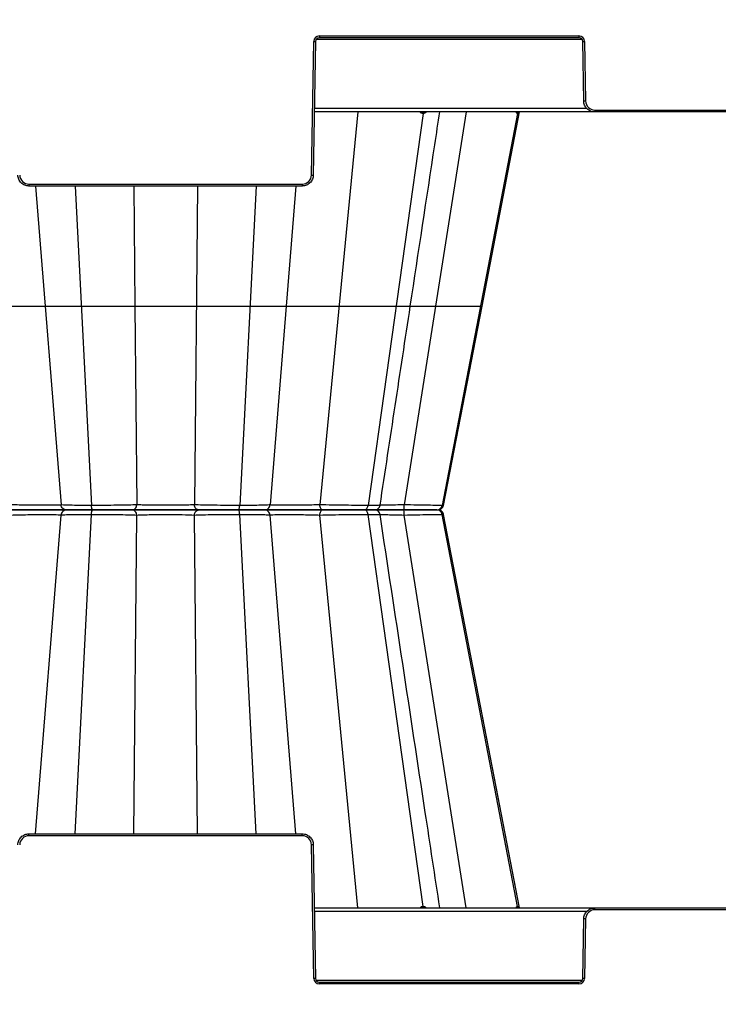
# Model space of a CAD drawing. Units: inches. Extents: x 7170 to 57908, y -7170 to 43748.
# Drawn here: x 33650 to 34021, y 270 to 793 of the extents above; entities that cross this region are included whole.
import ezdxf
from ezdxf import colors
from ezdxf.entities.mleader import LeaderData, LeaderLine
from ezdxf.math import Vec2, Vec3

# ---------------------------------------------------------------- set-up
doc = ezdxf.new("R2010")
doc.units = ezdxf.units.IN
doc.header["$LTSCALE"] = 0.25
doc.header["$MEASUREMENT"] = 0
doc.layers.add('300', color=7, linetype='Continuous')
doc.layers.add('Text', color=7, linetype='Continuous')
doc.layers.add('Dims', color=7, linetype='Continuous', lineweight=30)
doc.styles.add('Annotative', font='arial.ttf', dxfattribs={"height": 0.09375})
doc.styles.get("Standard").update_dxf_attribs({"font": 'arial.ttf'})
doc.dimstyles.new('FABS Annotative', dxfattribs={"dimscale": 128, "dimtxt": 0.09375, "dimasz": 0.09375, "dimexe": 0.09375, "dimexo": 0.09375, "dimgap": 0.09375, "dimtad": 0, "dimdec": 3, "dimzin": 3, "dimdsep": 46, "dimlunit": 5, "dimtxsty": 'Annotative', "dimcen": 0, "dimdle": 0.125, "dimclrd": 256, "dimclre": 256, "dimclrt": 256, "dimazin": 2, "dimtfac": 1, "dimtdec": 3, "dimtofl": 0, "dimtmove": 0, "dimatfit": 3, "dimfxl": 1, "dimfrac": 2, "dimtolj": 1, "dimtzin": 0, "dimlwd": -1, "dimlwe": -1, "dimarcsym": 2})

# ---------------------------------------------------------------- blocks, each defined once
blk = doc.blocks.new('*D197')
at = {"layer": 'Defpoints', "color": 0, "transparency": 16777216}
for p in [(7765.03, 6667.32), (56379.77, 6667.32), (56360.72, -7170.21)]:
    blk.add_point(p, dxfattribs=at)
at = {"layer": 'Dims', "transparency": 16777216}
for p, q in [((7766.53, 6667.32), (56381.27, 6667.32)), ((56379.77, 6665.82), (56379.77, -245.07)), ((56379.77, -7168.71), (56379.77, -257.81)), ((56362.22, -7170.21), (56381.27, -7170.21))]:
    blk.add_line(p, q, dxfattribs=at)
for points in [[(56379.52, 6665.82), (56380.02, 6665.82), (56379.77, 6667.32)], [(56379.52, -7168.71), (56380.02, -7168.71), (56379.77, -7170.21)]]:
    blk.add_solid(points, dxfattribs=at)
at = {"layer": 'Dims', "transparency": 16777216, "insert": (56379.77, -251.44), "char_height": 1.5, "attachment_point": 5, "rotation": 90, "style": 'Annotative'}
blk.add_mtext('\\A1;13837 1/2"', dxfattribs=at)

msp = doc.modelspace()

# ---------------------------------------------------------------- linework, layer by layer
at = {"layer": '300'}
for p, q in [((33805.1579, 710.1219), (33806.3976, 781.1427)), ((33807.3819, 781.1298), (33806.1423, 710.109)), ((33948.903, 782.0971), (33807.6951, 782.0971)), ((33809.3506, 784.0446), (33947.2474, 784.0446)), ((33809.3506, 784.0446), (33809.3506, 783.0644)), ((33947.2474, 783.0644), (33809.3506, 783.0644)), ((33947.2474, 784.0446), (33947.2474, 783.0644)), ((33949.7684, 749.4886), (33949.2161, 781.1298)), ((33950.2004, 781.1427), (33950.7527, 749.5015)), ((34278.6895, 743.6848), (33806.7283, 743.6848)), ((33806.7621, 745.6194), (33951.3695, 745.6194)), ((33829.8313, 743.6848), (33809.6346, 534.9174)), ((33864.4467, 742.8919), (33835.2113, 534.5947)), ((33887.3658, 743.6848), (33854.3559, 534.9174)), ((33864.129, 742.8919), (33864.0832, 742.8919)), ((33864.1747, 742.8919), (33864.129, 742.8919)), ((33864.2203, 742.8919), (33864.1747, 742.8919)), ((33864.2657, 742.8919), (33864.2203, 742.8919)), ((33864.3111, 742.8919), (33864.2657, 742.8919)), ((33864.3564, 742.8919), (33864.3111, 742.8919)), ((33864.4016, 742.8919), (33864.3564, 742.8919)), ((33864.4467, 742.8919), (33864.4016, 742.8919)), ((33864.4918, 742.8919), (33864.4467, 742.8919)), ((33864.5367, 742.8919), (33864.4918, 742.8919)), ((33864.5815, 742.8919), (33864.5367, 742.8919)), ((33864.6263, 742.8919), (33864.5815, 742.8919)), ((33864.6709, 742.8919), (33864.6263, 742.8919)), ((33864.7155, 742.8919), (33864.6709, 742.8919)), ((33864.7599, 742.8919), (33864.7155, 742.8919)), ((33864.8043, 742.8919), (33864.7599, 742.8919)), ((33914.5098, 742.8919), (33874.5735, 534.5947)), ((33895.7582, 640.5102), (33915.6777, 743.6848)), ((33895.7582, 640.5101), (33915.6777, 743.6848)), ((33895.7582, 640.5102), (33915.6777, 743.6848)), ((33914.3911, 742.8919), (33914.3736, 742.8919)), ((33914.4085, 742.8919), (33914.3911, 742.8919)), ((33914.4257, 742.8919), (33914.4085, 742.8919)), ((33914.4428, 742.8919), (33914.4257, 742.8919)), ((33914.4597, 742.8919), (33914.4428, 742.8919)), ((33914.4765, 742.8919), (33914.4597, 742.8919)), ((33914.4932, 742.8919), (33914.4765, 742.8919)), ((33914.5098, 742.8919), (33914.4932, 742.8919)), ((33914.5262, 742.8919), (33914.5098, 742.8919)), ((33914.5425, 742.8919), (33914.5262, 742.8919)), ((33914.5587, 742.8919), (33914.5425, 742.8919)), ((33914.5747, 742.8919), (33914.5587, 742.8919)), ((33914.5906, 742.8919), (33914.5747, 742.8919)), ((33914.6064, 742.8919), (33914.5906, 742.8919)), ((33914.6221, 742.8919), (33914.6064, 742.8919)), ((33914.6376, 742.8919), (33914.6221, 742.8919)), ((33955.6744, 744.665), (34129.7434, 744.665)), ((33955.6744, 744.665), (33955.6744, 743.6848)), ((33655.1077, 705.2853), (33800.2362, 705.2853)), ((33655.1077, 705.2853), (33655.1077, 704.3051)), ((33800.2362, 704.3051), (33655.1077, 704.3051)), ((33658.5582, 704.3051), (33672.1742, 534.9174)), ((33679.5913, 704.3051), (33688.3098, 534.5947)), ((33710.7927, 704.3051), (33711.3952, 640.5102)), ((33744.5513, 704.3051), (33742.9514, 534.9174)), ((33775.7527, 704.3051), (33767.0341, 534.5947)), ((33796.7858, 704.3051), (33783.1698, 534.9174)), ((33800.2362, 705.2853), (33800.2362, 704.3051)), ((33711.3952, 640.5102), (33712.3925, 534.9174)), ((33875.3096, 534.5947), (33895.7582, 640.5102)), ((33875.3096, 534.5947), (33895.7582, 640.5102)), ((33885.5335, 587.5524), (33895.7533, 640.487)), ((33894.8804, 640.5102), (33895.635, 640.5102)), ((33895.7131, 640.2789), (33895.7578, 640.5104)), ((33875.3091, 534.5944), (33885.5335, 587.5524)), ((33875.2069, 534.6145), (33874.5735, 534.5947)), ((33875.2056, 534.6145), (33875.2837, 534.617)), ((33658.5581, 360.1273), (33672.1742, 529.515)), ((33679.5912, 360.1273), (33688.3098, 529.8378)), ((33710.7927, 360.1273), (33712.3925, 529.515)), ((33744.5512, 360.1273), (33742.9514, 529.515)), ((33775.7527, 360.1273), (33767.0341, 529.8378)), ((33796.7858, 360.1273), (33783.1698, 529.515)), ((33807.4153, 532.2162), (33807.4157, 532.2162)), ((33829.8312, 320.7476), (33809.6346, 529.515)), ((33811.3603, 532.2162), (33811.4012, 532.2162)), ((33864.4467, 321.5405), (33835.2113, 529.8378)), ((33887.3658, 320.7476), (33854.3559, 529.515)), ((33914.5098, 321.5405), (33874.5735, 529.8378)), ((33874.5735, 529.8378), (33875.1605, 529.8193)), ((33875.1605, 529.8193), (33875.2063, 529.8179)), ((33875.2843, 529.8155), (33875.1613, 529.8193)), ((33903.2645, 385.0405), (33875.309, 529.8381)), ((33915.6692, 320.7918), (33875.3096, 529.8378)), ((33915.6772, 320.7476), (33903.2645, 385.0405)), ((33655.1077, 359.1471), (33655.1077, 360.1273)), ((33655.1077, 360.1273), (33800.2362, 360.1273)), ((33800.2362, 359.1471), (33655.1077, 359.1471)), ((33800.2362, 359.1471), (33800.2362, 360.1273)), ((33806.3976, 283.2898), (33805.1579, 354.3105)), ((33806.1422, 354.3234), (33807.3819, 283.3026)), ((33806.7283, 320.7476), (34184.5016, 320.7476)), ((33864.0831, 321.5405), (33864.1289, 321.5405)), ((33864.1289, 321.5405), (33864.1746, 321.5405)), ((33864.1746, 321.5405), (33864.2202, 321.5405)), ((33864.2202, 321.5405), (33864.2657, 321.5405)), ((33864.2657, 321.5405), (33864.3111, 321.5405)), ((33864.3111, 321.5405), (33864.3564, 321.5405)), ((33864.3564, 321.5405), (33864.4016, 321.5405)), ((33864.4016, 321.5405), (33864.4467, 321.5405)), ((33864.4467, 321.5405), (33864.4917, 321.5405)), ((33864.4917, 321.5405), (33864.5366, 321.5405)), ((33864.5366, 321.5405), (33864.5814, 321.5405)), ((33864.5814, 321.5405), (33864.6262, 321.5405)), ((33864.6262, 321.5405), (33864.6708, 321.5405)), ((33864.6708, 321.5405), (33864.7153, 321.5405)), ((33864.7153, 321.5405), (33864.7597, 321.5405)), ((33864.7597, 321.5405), (33864.804, 321.5405)), ((33914.3736, 321.5405), (33914.3911, 321.5405)), ((33914.3911, 321.5405), (33914.4084, 321.5405)), ((33914.4084, 321.5405), (33914.4256, 321.5405)), ((33914.4256, 321.5405), (33914.4427, 321.5405)), ((33914.4427, 321.5405), (33914.4597, 321.5405)), ((33914.4597, 321.5405), (33914.4765, 321.5405)), ((33914.4765, 321.5405), (33914.4932, 321.5405)), ((33914.4932, 321.5405), (33914.5098, 321.5405)), ((33914.5098, 321.5405), (33914.5262, 321.5405)), ((33914.5262, 321.5405), (33914.5425, 321.5405)), ((33914.5425, 321.5405), (33914.5586, 321.5405)), ((33914.5586, 321.5405), (33914.5747, 321.5405)), ((33914.5747, 321.5405), (33914.5906, 321.5405)), ((33914.5906, 321.5405), (33914.6063, 321.5405)), ((33914.6063, 321.5405), (33914.6219, 321.5405)), ((33914.6219, 321.5405), (33914.6374, 321.5405)), ((33955.6744, 319.7674), (33955.6744, 320.7476)), ((34129.7434, 319.7674), (33955.6744, 319.7674)), ((33951.3695, 318.813), (33806.7621, 318.813)), ((33949.2161, 283.3026), (33949.7684, 314.9438)), ((33950.7527, 314.9309), (33950.2004, 283.2898)), ((33807.695, 282.3353), (33948.903, 282.3353)), ((33809.3506, 280.3878), (33809.3506, 281.368)), ((33809.3506, 281.368), (33947.2474, 281.368)), ((33947.2474, 280.3878), (33809.3506, 280.3878)), ((33947.2474, 280.3878), (33947.2474, 281.368))]:
    msp.add_line(p, q, dxfattribs=at)
for centre, radius, start, end in [((33809.3506, 781.0911), 2.9535, 90, 179), ((33807.6282, 837.5431), 56.4139, 268.750065, 269.749892), ((33947.2474, 781.0911), 2.9535, 1, 90), ((33948.9698, 837.5431), 56.4139, 270.250108, 271.249935), ((33949.5221, 805.902), 56.4139, 270.250108, 271.249935), ((33955.6744, 749.5874), 4.9225, 181, 270), ((33864.8904, 742.8892), 0.8072, 99.713929, 179.803451), ((33865.2589, 742.8829), 0.8122, 99.165992, 179.36122), ((33865.6215, 742.8767), 0.8174, 98.649805, 178.931598), ((33915.3164, 742.728), 0.9569, 90.864335, 170.13434), ((33915.4552, 742.7247), 0.9601, 90.757363, 169.970673), ((33915.5855, 742.7217), 0.9631, 90.659282, 169.821542), ((33655.1077, 710.2078), 4.9225, 181, 270), ((33800.2362, 710.2078), 4.9225, 270, 359), ((33806.3885, 766.5224), 56.4139, 268.750065, 269.749892), ((33655.1077, 354.2246), 4.9225, 90, 179), ((33800.2362, 354.2246), 4.9225, 1, 90), ((33806.3885, 297.91), 56.4139, 90.250108, 91.249935), ((33864.8903, 321.5433), 0.8072, 180.202548, 260.293614), ((33865.2589, 321.5495), 0.8123, 180.639428, 260.835038), ((33865.6213, 321.5558), 0.8174, 181.074179, 261.35704), ((33915.3164, 321.7045), 0.9569, 189.867952, 269.137154), ((33915.4552, 321.7077), 0.9601, 190.029568, 269.242845), ((33915.5854, 321.7107), 0.9631, 190.180386, 269.341998), ((33955.6744, 314.845), 4.9225, 90, 179), ((33949.5221, 258.5304), 56.4139, 88.750065, 89.749892), ((33807.6282, 226.8893), 56.4139, 90.250108, 91.249935), ((33809.3506, 283.3413), 2.9535, 181, 270), ((33947.2474, 283.3413), 2.9535, 270, 359), ((33948.9698, 226.8893), 56.4139, 88.750065, 89.749892)]:
    msp.add_arc(centre, radius, start, end, dxfattribs=at)
for points, knots in [([(33809.3506, 783.0644), (33808.8409, 783.0644), (33808.3341, 782.8571), (33807.607, 782.1425), (33807.3908, 781.6394), (33807.3819, 781.1298)], [0, 0, 0, 0, 0.5, 0.5, 1, 1, 1, 1]), ([(33949.2161, 781.1298), (33949.2072, 781.6394), (33948.9911, 782.1425), (33948.2639, 782.8571), (33947.7572, 783.0644), (33947.2474, 783.0644)], [0, 0, 0, 0, 0.5, 0.5, 1, 1, 1, 1]), ([(33955.6744, 743.6848), (33954.9098, 743.6848), (33954.1455, 743.8351), (33952.7301, 744.4141), (33952.0796, 744.8426), (33950.9888, 745.9145), (33950.549, 746.5574), (33949.9454, 747.9625), (33949.7817, 748.7241), (33949.7684, 749.4886)], [0, 0, 0, 0, 0.25, 0.25, 0.5, 0.5, 0.75, 0.75, 1, 1, 1, 1]), ([(33857.6677, 640.5102), (33862.0075, 669.0831), (33867.2307, 703.4728), (33872.455, 737.8671), (33873.3386, 743.6848)], [0, 0, 0, 0, 0.83085523, 1, 1, 1, 1]), ([(33864.0832, 742.8919), (33863.9467, 742.9042), (33863.677, 742.9284), (33863.2022, 743.1458), (33862.9445, 743.4751), (33862.7804, 743.6848)], [0, 0, 0, 0, 0.27133434, 0.53604448, 1, 1, 1, 1]), ([(33866.1962, 743.6848), (33865.9994, 743.4746), (33865.6912, 743.1454), (33865.2006, 742.9282), (33864.9374, 742.9041), (33864.8043, 742.8919)], [0, 0, 0, 0, 0.46573811, 0.72979, 1, 1, 1, 1]), ([(33914.3736, 742.8919), (33914.3222, 742.9042), (33914.2206, 742.9284), (33914.0546, 743.1458), (33913.985, 743.4751), (33913.9407, 743.6848)], [0, 0, 0, 0, 0.27133437, 0.53604453, 1, 1, 1, 1]), ([(33915.1315, 743.557), (33915.0636, 743.3963), (33914.9459, 743.1177), (33914.7785, 742.9293), (33914.6849, 742.9045), (33914.6376, 742.8919)], [0, 0, 0, 0, 0.40232433, 0.69771764, 1, 1, 1, 1]), ([(33655.1077, 704.3051), (33654.3431, 704.3051), (33653.5788, 704.4554), (33652.1634, 705.0345), (33651.5129, 705.463), (33650.4221, 706.5349), (33649.9823, 707.1778), (33649.3786, 708.5829), (33649.215, 709.3445), (33649.2017, 710.109)], [0, 0, 0, 0, 0.25, 0.25, 0.5, 0.5, 0.75, 0.75, 1, 1, 1, 1]), ([(33806.1423, 710.109), (33806.1289, 709.3445), (33805.9653, 708.5829), (33805.3616, 707.1778), (33804.9218, 706.5349), (33803.8311, 705.463), (33803.1806, 705.0345), (33801.7652, 704.4554), (33801.0008, 704.3051), (33800.2362, 704.3051)], [0, 0, 0, 0, 0.25, 0.25, 0.5, 0.5, 0.75, 0.75, 1, 1, 1, 1]), ([(33635.494, 640.5102), (33636.7051, 640.5102), (33638.0687, 640.5102), (33641.0239, 640.5102), (33642.619, 640.5102), (33645.9062, 640.5102), (33647.6, 640.5102), (33650.9195, 640.5102), (33652.5427, 640.5102), (33655.5539, 640.5102), (33656.9391, 640.5102), (33659.3441, 640.5102), (33660.3662, 640.5102), (33661.9873, 640.5102), (33662.5924, 640.5102), (33663.4083, 640.5102), (33663.6228, 640.5102), (33663.6862, 640.5102)], [0, 0, 0, 0, 0.125, 0.125, 0.25, 0.25, 0.375, 0.375, 0.5, 0.5, 0.625, 0.625, 0.75, 0.75, 0.875, 0.875, 1, 1, 1, 1]), ([(33663.6862, 640.5105), (33663.8132, 640.5105), (33664.3732, 640.5105), (33666.3066, 640.5105), (33667.6761, 640.5105), (33671.0976, 640.5105), (33673.1439, 640.5105), (33677.7139, 640.5105), (33680.2347, 640.5105), (33682.8686, 640.5105)], [0, 0, 0, 0, 0.25, 0.25, 0.5, 0.5, 0.75, 0.75, 1, 1, 1, 1]), ([(33682.8686, 640.5102), (33685.5025, 640.5102), (33688.2479, 640.5102), (33693.6936, 640.5102), (33696.3927, 640.5102), (33701.4772, 640.5102), (33703.8641, 640.5102), (33708.0858, 640.5102), (33709.9235, 640.5102), (33711.3952, 640.5102)], [0, 0, 0, 0, 0.25, 0.25, 0.5, 0.5, 0.75, 0.75, 1, 1, 1, 1]), ([(33711.3952, 640.5102), (33712.1311, 640.5102), (33713.042, 640.5102), (33715.2193, 640.5102), (33716.49, 640.5102), (33719.324, 640.5102), (33720.8918, 640.5102), (33724.1964, 640.5102), (33725.9333, 640.5102), (33729.4106, 640.5102), (33731.1478, 640.5102), (33734.4529, 640.5102), (33736.0209, 640.5102), (33738.8544, 640.5102), (33740.1247, 640.5102), (33742.3018, 640.5102), (33743.2129, 640.5102), (33743.9487, 640.5102)], [0, 0, 0, 0, 0.125, 0.125, 0.25, 0.25, 0.375, 0.375, 0.5, 0.5, 0.625, 0.625, 0.75, 0.75, 0.875, 0.875, 1, 1, 1, 1]), ([(33743.9487, 640.5105), (33745.4205, 640.5105), (33747.2569, 640.5105), (33751.4808, 640.5105), (33753.8651, 640.5105), (33758.9513, 640.5105), (33761.6501, 640.5105), (33767.0954, 640.5105), (33769.8415, 640.5105), (33772.4753, 640.5105)], [0, 0, 0, 0, 0.25, 0.25, 0.5, 0.5, 0.75, 0.75, 1, 1, 1, 1]), ([(33772.4753, 640.5102), (33775.1092, 640.5102), (33777.6302, 640.5102), (33782.199, 640.5102), (33784.2476, 640.5102), (33787.6654, 640.5102), (33789.0389, 640.5102), (33790.9693, 640.5102), (33791.5308, 640.5102), (33791.6577, 640.5102)], [0, 0, 0, 0, 0.25, 0.25, 0.5, 0.5, 0.75, 0.75, 1, 1, 1, 1]), ([(33791.6577, 640.5102), (33791.7212, 640.5102), (33791.9354, 640.5102), (33792.7514, 640.5102), (33793.3572, 640.5102), (33794.9787, 640.5102), (33796.0004, 640.5102), (33798.4045, 640.5102), (33799.7897, 640.5102), (33802.8015, 640.5102), (33804.4251, 640.5102), (33807.7447, 640.5102), (33809.4384, 640.5102), (33812.7253, 640.5102), (33814.3202, 640.5102), (33817.2753, 640.5102), (33818.6388, 640.5102), (33819.8499, 640.5102)], [0, 0, 0, 0, 0.125, 0.125, 0.25, 0.25, 0.375, 0.375, 0.5, 0.5, 0.625, 0.625, 0.75, 0.75, 0.875, 0.875, 1, 1, 1, 1]), ([(33819.8499, 640.5105), (33822.2721, 640.5105), (33824.8928, 640.5105), (33830.2755, 640.5105), (33833.0356, 640.5105), (33838.4238, 640.5105), (33841.052, 640.5105), (33845.9135, 640.5105), (33848.149, 640.5105), (33850.0771, 640.5105)], [0, 0, 0, 0, 0.25, 0.25, 0.5, 0.5, 0.75, 0.75, 1, 1, 1, 1]), ([(33841.5972, 534.6899), (33844.2733, 552.3106), (33849.6277, 587.5673), (33854.9828, 622.8256), (33857.6615, 640.4624)], [0, 0, 0, 0, 0.49978291, 1, 1, 1, 1]), ([(33850.077, 640.5102), (33851.8015, 640.5102), (33855.2504, 640.5102), (33857.5954, 640.5102), (33857.4078, 640.5102), (33857.3465, 640.5102)], [0, 0, 0, 0, 0.40238056, 0.80474441, 1, 1, 1, 1]), ([(33857.6677, 640.5102), (33857.892, 640.5102), (33859.1164, 640.5102), (33862.2451, 640.5102), (33866.5734, 640.5102), (33869.6057, 640.5102), (33871.0521, 640.5102)], [0, 0, 0, 0, 0.07401455, 0.40401416, 0.71572139, 1, 1, 1, 1]), ([(33871.0521, 640.5105), (33873.7756, 640.5105), (33876.4785, 640.5105), (33881.5776, 640.5105), (33883.974, 640.5105), (33888.2204, 640.5105), (33890.0737, 640.5105), (33893.0488, 640.5105), (33894.1747, 640.5105), (33894.8805, 640.5105)], [0, 0, 0, 0, 0.25, 0.25, 0.5, 0.5, 0.75, 0.75, 1, 1, 1, 1]), ([(33672.1742, 534.9174), (33672.1255, 534.8786), (33671.883, 534.8431), (33671.0298, 534.7808), (33670.4182, 534.754), (33668.0808, 534.6889), (33665.8351, 534.6665), (33661.8839, 534.6663), (33660.469, 534.6718), (33657.5311, 534.6941), (33656.0101, 534.7107), (33652.9655, 534.754), (33651.4414, 534.7807), (33648.484, 534.843), (33647.0507, 534.8786), (33645.7094, 534.9174)], [0, 0, 0, 0, 0.125, 0.125, 0.25, 0.25, 0.5, 0.5, 0.625, 0.625, 0.75, 0.75, 0.875, 0.875, 1, 1, 1, 1]), ([(33688.3098, 534.5947), (33686.0828, 534.5947), (33683.9516, 534.6022), (33680.0895, 534.6317), (33678.3608, 534.6538), (33675.476, 534.7107), (33674.3247, 534.7456), (33672.7136, 534.8252), (33672.2573, 534.87), (33672.1742, 534.9174)], [0, 0, 0, 0, 0.25, 0.25, 0.5, 0.5, 0.75, 0.75, 1, 1, 1, 1]), ([(33675.1151, 532.2162), (33674.3844, 532.2162), (33673.6591, 532.5042), (33672.5798, 533.4848), (33672.2366, 534.1889), (33672.1742, 534.9174)], [0, 0, 0, 0, 0.5, 0.5, 1, 1, 1, 1]), ([(33712.3925, 534.9174), (33711.1652, 534.87), (33709.621, 534.8253), (33706.0627, 534.7456), (33704.0461, 534.7108), (33699.7474, 534.6538), (33697.4645, 534.6317), (33692.859, 534.6022), (33690.5368, 534.5947), (33688.3098, 534.5947)], [0, 0, 0, 0, 0.25, 0.25, 0.5, 0.5, 0.75, 0.75, 1, 1, 1, 1]), ([(33689.0596, 532.2162), (33688.8845, 532.2162), (33688.7102, 532.461), (33688.439, 533.3139), (33688.3439, 533.9308), (33688.3098, 534.5947)], [0, 0, 0, 0, 0.5, 0.5, 1, 1, 1, 1]), ([(33709.8958, 532.2162), (33710.5161, 532.2162), (33711.1319, 532.5042), (33712.0481, 533.4848), (33712.3395, 534.1889), (33712.3925, 534.9174)], [0, 0, 0, 0, 0.5, 0.5, 1, 1, 1, 1]), ([(33742.9514, 534.9174), (33742.1489, 534.8786), (33741.1821, 534.8431), (33738.9821, 534.7808), (33737.7481, 534.754), (33733.7613, 534.6889), (33730.717, 534.6665), (33726.1492, 534.6663), (33724.6267, 534.6718), (33721.6791, 534.6941), (33720.2543, 534.7107), (33717.5963, 534.754), (33716.362, 534.7807), (33714.1618, 534.843), (33713.195, 534.8786), (33712.3925, 534.9174)], [0, 0, 0, 0, 0.125, 0.125, 0.25, 0.25, 0.5, 0.5, 0.625, 0.625, 0.75, 0.75, 0.875, 0.875, 1, 1, 1, 1]), ([(33767.0341, 534.5947), (33764.8071, 534.5947), (33762.4847, 534.6022), (33757.8797, 534.6317), (33755.5975, 534.6538), (33751.2976, 534.7107), (33749.2816, 534.7456), (33745.7234, 534.8253), (33744.1787, 534.87), (33742.9514, 534.9174)], [0, 0, 0, 0, 0.25, 0.25, 0.5, 0.5, 0.75, 0.75, 1, 1, 1, 1]), ([(33745.4481, 532.2162), (33744.8278, 532.2162), (33744.212, 532.5042), (33743.2958, 533.4848), (33743.0044, 534.1889), (33742.9514, 534.9174)], [0, 0, 0, 0, 0.5, 0.5, 1, 1, 1, 1]), ([(33766.2843, 532.2162), (33766.4595, 532.2162), (33766.6337, 532.461), (33766.9049, 533.3139), (33767, 533.9308), (33767.0341, 534.5947)], [0, 0, 0, 0, 0.5, 0.5, 1, 1, 1, 1]), ([(33783.1698, 534.9174), (33783.0867, 534.87), (33782.6292, 534.8253), (33781.0208, 534.7456), (33779.8656, 534.7108), (33776.9839, 534.6538), (33775.2544, 534.6317), (33771.3917, 534.6022), (33769.2611, 534.5947), (33767.0341, 534.5947)], [0, 0, 0, 0, 0.25, 0.25, 0.5, 0.5, 0.75, 0.75, 1, 1, 1, 1]), ([(33780.2288, 532.2162), (33780.9595, 532.2162), (33781.6849, 532.5042), (33782.7641, 533.4848), (33783.1073, 534.1889), (33783.1698, 534.9174)], [0, 0, 0, 0, 0.5, 0.5, 1, 1, 1, 1]), ([(33809.6346, 534.9174), (33806.952, 534.8398), (33803.8975, 534.7759), (33797.8117, 534.6889), (33794.7812, 534.6664), (33790.8202, 534.6663), (33789.5995, 534.6719), (33787.436, 534.6942), (33786.4905, 534.7108), (33784.9279, 534.7541), (33784.3113, 534.7807), (33783.4595, 534.843), (33783.2184, 534.8786), (33783.1698, 534.9174)], [0, 0, 0, 0, 0.25, 0.25, 0.5, 0.5, 0.625, 0.625, 0.75, 0.75, 0.875, 0.875, 1, 1, 1, 1]), ([(33835.2113, 534.5947), (33833.5811, 534.5947), (33831.69, 534.6022), (33827.5758, 534.6317), (33825.3507, 534.6538), (33820.7877, 534.7107), (33818.4493, 534.7456), (33813.8941, 534.8253), (33811.6772, 534.87), (33809.6346, 534.9174)], [0, 0, 0, 0, 0.25, 0.25, 0.5, 0.5, 0.75, 0.75, 1, 1, 1, 1]), ([(33811.018, 532.2162), (33810.6743, 532.2162), (33810.333, 532.5042), (33809.8254, 533.4848), (33809.6639, 534.1889), (33809.6346, 534.9174)], [0, 0, 0, 0, 0.5, 0.5, 1, 1, 1, 1]), ([(33833.1629, 532.2162), (33833.6414, 532.2162), (33834.1174, 532.461), (33834.8584, 533.3139), (33835.1182, 533.9308), (33835.2113, 534.5947)], [0, 0, 0, 0, 0.5, 0.5, 1, 1, 1, 1]), ([(33841.3276, 534.7305), (33841.3817, 534.7137), (33841.5516, 534.661), (33839.5826, 534.6088), (33836.6682, 534.5994), (33835.2113, 534.5947)], [0, 0, 0, 0, 0.18972853, 0.59496927, 1, 1, 1, 1]), ([(33838.6814, 532.2162), (33839.0306, 532.2541), (33839.7289, 532.3299), (33840.643, 532.8867), (33841.3357, 533.7049), (33841.5127, 534.3854), (33841.6013, 534.726)], [0, 0, 0, 0, 0.24995171, 0.49987093, 0.74964735, 1, 1, 1, 1]), ([(33854.3559, 534.9174), (33852.835, 534.8803), (33849.792, 534.8062), (33845.6317, 534.7293), (33842.8222, 534.6866), (33841.7537, 534.6808), (33841.5855, 534.6799)], [0, 0, 0, 0, 0.31369054, 0.62762522, 0.94141048, 1, 1, 1, 1]), ([(33854.2553, 532.2162), (33854.2803, 532.2162), (33854.3051, 532.5041), (33854.342, 533.4847), (33854.3538, 534.1889), (33854.3559, 534.9174)], [0, 0, 0, 0, 0.5, 0.5, 1, 1, 1, 1]), ([(33874.5735, 534.5947), (33873.9768, 534.5947), (33873.0239, 534.6022), (33870.5028, 534.6317), (33868.9309, 534.6538), (33865.3275, 534.7107), (33863.2933, 534.7456), (33858.9617, 534.8253), (33856.6665, 534.87), (33854.3559, 534.9174)], [0, 0, 0, 0, 0.25, 0.25, 0.5, 0.5, 0.75, 0.75, 1, 1, 1, 1]), ([(33871.7752, 532.2162), (33872.4289, 532.2162), (33873.0792, 532.461), (33874.0914, 533.3138), (33874.4462, 533.9308), (33874.5735, 534.5947)], [0, 0, 0, 0, 0.5, 0.5, 1, 1, 1, 1]), ([(33872.4176, 532.2162), (33872.7571, 532.2519), (33873.4359, 532.3232), (33874.3313, 532.8506), (33875.0231, 533.6279), (33875.2193, 534.2822), (33875.3175, 534.6098)], [0, 0, 0, 0, 0.249969044, 0.499904454, 0.749699188, 1, 1, 1, 1]), ([(33675.1151, 532.2162), (33675.0546, 532.2162), (33674.7684, 532.2162), (33673.7685, 532.2162), (33673.0533, 532.2162), (33671.2322, 532.2162), (33670.1293, 532.2162), (33667.6096, 532.2162), (33666.1908, 532.2162), (33663.1254, 532.2162), (33661.4801, 532.2162), (33658.0698, 532.2162), (33656.3051, 532.2162), (33652.7671, 532.2162), (33650.9942, 532.2162), (33647.5546, 532.2162), (33645.8874, 532.2162), (33644.326, 532.2162)], [0, 0, 0, 0, 0.125, 0.125, 0.25, 0.25, 0.375, 0.375, 0.5, 0.5, 0.625, 0.625, 0.75, 0.75, 0.875, 0.875, 1, 1, 1, 1]), ([(33644.326, 532.2162), (33645.8874, 532.2162), (33647.5553, 532.2162), (33650.9948, 532.2162), (33652.7666, 532.2162), (33656.3043, 532.2162), (33658.0709, 532.2162), (33661.4828, 532.2162), (33663.1259, 532.2162), (33667.7162, 532.2162), (33670.3273, 532.2162), (33673.0533, 532.2162), (33673.7681, 532.2162), (33674.7683, 532.2162), (33675.0547, 532.2162), (33675.1151, 532.2162)], [0, 0, 0, 0, 0.125, 0.125, 0.25, 0.25, 0.375, 0.375, 0.5, 0.5, 0.75, 0.75, 0.875, 0.875, 1, 1, 1, 1]), ([(33645.7093, 529.515), (33647.0506, 529.5538), (33648.4834, 529.5893), (33651.4408, 529.6516), (33652.966, 529.6784), (33656.0108, 529.7217), (33657.5301, 529.7383), (33660.4666, 529.7605), (33661.8834, 529.7661), (33664.5223, 529.7661), (33665.7432, 529.7605), (33667.9093, 529.7383), (33668.8565, 529.7217), (33671.1991, 529.6568), (33672.0768, 529.5926), (33672.1742, 529.515)], [0, 0, 0, 0, 0.125, 0.125, 0.25, 0.25, 0.375, 0.375, 0.5, 0.5, 0.625, 0.625, 0.75, 0.75, 1, 1, 1, 1]), ([(33675.1151, 532.2162), (33674.3844, 532.2162), (33673.6541, 531.9341), (33672.5854, 530.9419), (33672.2366, 530.2435), (33672.1742, 529.515)], [0, 0, 0, 0, 0.5, 0.5, 1, 1, 1, 1]), ([(33672.1742, 529.515), (33672.2572, 529.5624), (33672.7148, 529.6071), (33674.3233, 529.6868), (33675.4784, 529.7216), (33678.3601, 529.7786), (33680.0896, 529.8007), (33683.9523, 529.8302), (33686.0828, 529.8378), (33688.3098, 529.8378)], [0, 0, 0, 0, 0.25, 0.25, 0.5, 0.5, 0.75, 0.75, 1, 1, 1, 1]), ([(33689.0596, 532.2162), (33687.1292, 532.2162), (33685.2829, 532.2162), (33681.9381, 532.2162), (33680.4422, 532.2162), (33677.9533, 532.2162), (33676.9577, 532.2162), (33675.5745, 532.2162), (33675.1834, 532.2162), (33675.1151, 532.2162)], [0, 0, 0, 0, 0.25, 0.25, 0.5, 0.5, 0.75, 0.75, 1, 1, 1, 1]), ([(33675.1151, 532.2162), (33675.1834, 532.2162), (33675.5736, 532.2162), (33676.9589, 532.2162), (33677.9512, 532.2162), (33680.4428, 532.2162), (33681.938, 532.2162), (33685.2822, 532.2162), (33687.1292, 532.2162), (33689.0596, 532.2162)], [0, 0, 0, 0, 0.25, 0.25, 0.5, 0.5, 0.75, 0.75, 1, 1, 1, 1]), ([(33688.3098, 529.8378), (33688.3439, 530.5016), (33688.44, 531.1141), (33688.7093, 531.9759), (33688.8844, 532.2162), (33689.0596, 532.2162)], [0, 0, 0, 0, 0.5, 0.5, 1, 1, 1, 1]), ([(33688.3098, 529.8378), (33690.5368, 529.8378), (33692.8588, 529.8302), (33697.4645, 529.8007), (33699.7474, 529.7786), (33704.046, 529.7217), (33706.0627, 529.6868), (33709.621, 529.6071), (33711.1652, 529.5624), (33712.3925, 529.515)], [0, 0, 0, 0, 0.25, 0.25, 0.5, 0.5, 0.75, 0.75, 1, 1, 1, 1]), ([(33709.8958, 532.2162), (33708.838, 532.2162), (33707.5062, 532.2162), (33704.4336, 532.2162), (33702.6905, 532.2162), (33698.9712, 532.2162), (33696.994, 532.2162), (33693.0031, 532.2162), (33690.99, 532.2162), (33689.0596, 532.2162)], [0, 0, 0, 0, 0.25, 0.25, 0.5, 0.5, 0.75, 0.75, 1, 1, 1, 1]), ([(33689.0596, 532.2162), (33690.99, 532.2162), (33693.0032, 532.2162), (33696.994, 532.2162), (33698.9712, 532.2162), (33702.6905, 532.2162), (33704.4336, 532.2162), (33707.5062, 532.2162), (33708.838, 532.2162), (33709.8958, 532.2162)], [0, 0, 0, 0, 0.25, 0.25, 0.5, 0.5, 0.75, 0.75, 1, 1, 1, 1]), ([(33712.3925, 529.515), (33712.3395, 530.2435), (33712.0433, 530.9419), (33711.1361, 531.9341), (33710.5161, 532.2162), (33709.8958, 532.2162)], [0, 0, 0, 0, 0.5, 0.5, 1, 1, 1, 1]), ([(33745.4481, 532.2162), (33744.5116, 532.2162), (33743.3839, 532.2162), (33740.8209, 532.2162), (33739.3845, 532.2162), (33736.2906, 532.2162), (33734.6347, 532.2162), (33731.2108, 532.2162), (33729.442, 532.2162), (33725.903, 532.2162), (33724.1337, 532.2162), (33720.7086, 532.2162), (33719.0527, 532.2162), (33715.9603, 532.2162), (33714.5229, 532.2162), (33711.9595, 532.2162), (33710.8323, 532.2162), (33709.8958, 532.2162)], [0, 0, 0, 0, 0.125, 0.125, 0.25, 0.25, 0.375, 0.375, 0.5, 0.5, 0.625, 0.625, 0.75, 0.75, 0.875, 0.875, 1, 1, 1, 1]), ([(33709.8958, 532.2162), (33710.8323, 532.2162), (33711.9597, 532.2162), (33714.5231, 532.2162), (33715.9602, 532.2162), (33719.0525, 532.2162), (33720.7089, 532.2162), (33724.1343, 532.2162), (33725.903, 532.2162), (33731.2094, 532.2162), (33734.746, 532.2162), (33739.3842, 532.2162), (33740.821, 532.2162), (33743.3842, 532.2162), (33744.5117, 532.2162), (33745.4481, 532.2162)], [0, 0, 0, 0, 0.125, 0.125, 0.25, 0.25, 0.375, 0.375, 0.5, 0.5, 0.75, 0.75, 0.875, 0.875, 1, 1, 1, 1]), ([(33712.3925, 529.515), (33713.195, 529.5538), (33714.1616, 529.5893), (33716.3618, 529.6516), (33717.5964, 529.6784), (33720.2545, 529.7217), (33721.6788, 529.7383), (33724.6261, 529.7605), (33726.1492, 529.7661), (33729.1957, 529.7661), (33730.7183, 529.7605), (33733.6645, 529.7383), (33735.0888, 529.7217), (33739.0781, 529.6568), (33741.3464, 529.5926), (33742.9514, 529.515)], [0, 0, 0, 0, 0.125, 0.125, 0.25, 0.25, 0.375, 0.375, 0.5, 0.5, 0.625, 0.625, 0.75, 0.75, 1, 1, 1, 1]), ([(33742.9514, 529.515), (33743.0044, 530.2435), (33743.3006, 530.9419), (33744.2078, 531.9341), (33744.8278, 532.2162), (33745.4481, 532.2162)], [0, 0, 0, 0, 0.5, 0.5, 1, 1, 1, 1]), ([(33742.9514, 529.515), (33744.1787, 529.5624), (33745.723, 529.6071), (33749.2816, 529.6868), (33751.2983, 529.7216), (33755.5969, 529.7786), (33757.8799, 529.8007), (33762.4852, 529.8302), (33764.8071, 529.8378), (33767.0341, 529.8378)], [0, 0, 0, 0, 0.25, 0.25, 0.5, 0.5, 0.75, 0.75, 1, 1, 1, 1]), ([(33766.2843, 532.2162), (33764.3539, 532.2162), (33762.3409, 532.2162), (33758.3503, 532.2162), (33756.3731, 532.2162), (33752.6538, 532.2162), (33750.9106, 532.2162), (33747.8378, 532.2162), (33746.5059, 532.2162), (33745.4481, 532.2162)], [0, 0, 0, 0, 0.25, 0.25, 0.5, 0.5, 0.75, 0.75, 1, 1, 1, 1]), ([(33745.4481, 532.2162), (33746.5059, 532.2162), (33747.8382, 532.2162), (33750.9107, 532.2162), (33752.6532, 532.2162), (33756.3737, 532.2162), (33758.3501, 532.2162), (33762.3404, 532.2162), (33764.3539, 532.2162), (33766.2843, 532.2162)], [0, 0, 0, 0, 0.25, 0.25, 0.5, 0.5, 0.75, 0.75, 1, 1, 1, 1]), ([(33767.0341, 529.8378), (33767, 530.5016), (33766.9039, 531.1141), (33766.6346, 531.9759), (33766.4595, 532.2162), (33766.2843, 532.2162)], [0, 0, 0, 0, 0.5, 0.5, 1, 1, 1, 1]), ([(33780.2288, 532.2162), (33780.1605, 532.2162), (33779.7694, 532.2162), (33778.3862, 532.2162), (33777.3906, 532.2162), (33774.9017, 532.2162), (33773.4058, 532.2162), (33770.0611, 532.2162), (33768.2147, 532.2162), (33766.2843, 532.2162)], [0, 0, 0, 0, 0.25, 0.25, 0.5, 0.5, 0.75, 0.75, 1, 1, 1, 1]), ([(33766.2843, 532.2162), (33768.2147, 532.2162), (33770.0611, 532.2162), (33773.4059, 532.2162), (33774.9019, 532.2162), (33777.3907, 532.2162), (33778.3864, 532.2162), (33779.7694, 532.2162), (33780.1605, 532.2162), (33780.2288, 532.2162)], [0, 0, 0, 0, 0.25, 0.25, 0.5, 0.5, 0.75, 0.75, 1, 1, 1, 1]), ([(33767.0341, 529.8378), (33769.2611, 529.8378), (33771.3916, 529.8302), (33775.2543, 529.8007), (33776.9838, 529.7786), (33779.8655, 529.7216), (33781.0206, 529.6868), (33782.6291, 529.6071), (33783.0867, 529.5624), (33783.1698, 529.515)], [0, 0, 0, 0, 0.25, 0.25, 0.5, 0.5, 0.75, 0.75, 1, 1, 1, 1]), ([(33783.1698, 529.515), (33783.1073, 530.2435), (33782.7585, 530.9419), (33781.6898, 531.9341), (33780.9595, 532.2162), (33780.2288, 532.2162)], [0, 0, 0, 0, 0.5, 0.5, 1, 1, 1, 1]), ([(33811.0179, 532.2162), (33809.4565, 532.2162), (33807.7894, 532.2162), (33804.35, 532.2162), (33802.5774, 532.2162), (33799.0397, 532.2162), (33797.2745, 532.2162), (33793.8637, 532.2162), (33792.2189, 532.2162), (33789.1546, 532.2162), (33787.7353, 532.2162), (33785.2133, 532.2162), (33784.1099, 532.2162), (33782.2917, 532.2162), (33781.5749, 532.2162), (33780.5745, 532.2162), (33780.2893, 532.2162), (33780.2288, 532.2162)], [0, 0, 0, 0, 0.125, 0.125, 0.25, 0.25, 0.375, 0.375, 0.5, 0.5, 0.625, 0.625, 0.75, 0.75, 0.875, 0.875, 1, 1, 1, 1]), ([(33780.2288, 532.2162), (33780.2893, 532.2162), (33780.5739, 532.2162), (33781.5727, 532.2162), (33782.2931, 532.2162), (33784.1152, 532.2162), (33785.2161, 532.2162), (33787.7328, 532.2162), (33789.1517, 532.2162), (33793.7528, 532.2162), (33797.2709, 532.2162), (33804.3427, 532.2162), (33807.895, 532.2162), (33811.018, 532.2162)], [0, 0, 0, 0, 0.125, 0.125, 0.25, 0.25, 0.375, 0.375, 0.5, 0.5, 0.75, 0.75, 1, 1, 1, 1]), ([(33783.1698, 529.515), (33783.2184, 529.5538), (33783.46, 529.5893), (33784.3133, 529.6516), (33784.9266, 529.6784), (33786.4858, 529.7217), (33787.4333, 529.7383), (33789.6017, 529.7605), (33790.8229, 529.7661), (33793.4608, 529.7661), (33794.8772, 529.7605), (33797.814, 529.7383), (33799.3338, 529.7217), (33803.9008, 529.6568), (33806.952, 529.5926), (33809.6346, 529.515)], [0, 0, 0, 0, 0.125, 0.125, 0.25, 0.25, 0.375, 0.375, 0.5, 0.5, 0.625, 0.625, 0.75, 0.75, 1, 1, 1, 1]), ([(33809.6346, 529.515), (33809.6639, 530.2435), (33809.828, 530.9419), (33810.3307, 531.9341), (33810.6742, 532.2162), (33811.0179, 532.2162)], [0, 0, 0, 0, 0.5, 0.5, 1, 1, 1, 1]), ([(33809.6346, 529.515), (33811.6771, 529.5624), (33813.8941, 529.6071), (33818.4493, 529.6868), (33820.7877, 529.7217), (33825.3506, 529.7786), (33827.5757, 529.8007), (33831.69, 529.8302), (33833.581, 529.8378), (33835.2113, 529.8378)], [0, 0, 0, 0, 0.25, 0.25, 0.5, 0.5, 0.75, 0.75, 1, 1, 1, 1]), ([(33833.1629, 532.2162), (33831.7497, 532.2162), (33830.1095, 532.2162), (33826.542, 532.2162), (33824.6131, 532.2162), (33820.6605, 532.2162), (33818.6366, 532.2162), (33814.6974, 532.2162), (33812.7818, 532.2162), (33811.0179, 532.2162)], [0, 0, 0, 0, 0.25, 0.25, 0.5, 0.5, 0.75, 0.75, 1, 1, 1, 1]), ([(33811.018, 532.2162), (33812.7819, 532.2162), (33814.6974, 532.2162), (33818.6366, 532.2162), (33820.6606, 532.2162), (33824.6131, 532.2162), (33826.542, 532.2162), (33830.1095, 532.2162), (33831.7497, 532.2162), (33833.1629, 532.2162)], [0, 0, 0, 0, 0.25, 0.25, 0.5, 0.5, 0.75, 0.75, 1, 1, 1, 1]), ([(33835.2113, 529.8378), (33835.1182, 530.5016), (33834.8556, 531.1141), (33834.1198, 531.9759), (33833.6414, 532.2162), (33833.1629, 532.2162)], [0, 0, 0, 0, 0.5, 0.5, 1, 1, 1, 1]), ([(33838.4055, 532.2162), (33838.4238, 532.2162), (33838.4647, 532.2162), (33836.5485, 532.2162), (33834.2914, 532.2162), (33833.1629, 532.2162)], [0, 0, 0, 0, 0.287676, 0.64383819, 1, 1, 1, 1]), ([(33833.1629, 532.2162), (33834.5517, 532.2162), (33837.3294, 532.2162), (33838.8194, 532.2162), (33838.5822, 532.2162), (33838.5434, 532.2162)], [0, 0, 0, 0, 0.455470822, 0.910927492, 1, 1, 1, 1]), ([(33835.2113, 529.8378), (33836.6681, 529.8331), (33839.5824, 529.8236), (33841.5514, 529.7714), (33841.3816, 529.7187), (33841.3274, 529.7019)], [0, 0, 0, 0, 0.40502141, 0.81025453, 1, 1, 1, 1]), ([(33854.2553, 532.2162), (33852.4889, 532.2162), (33848.9561, 532.2162), (33844.0996, 532.2162), (33840.4137, 532.2162), (33838.8507, 532.2162), (33838.3057, 532.2162)], [0, 0, 0, 0, 0.2828465, 0.5656953, 0.84853866, 1, 1, 1, 1]), ([(33841.6011, 529.7064), (33841.5113, 530.0459), (33841.3317, 530.725), (33840.6435, 531.5449), (33839.7306, 532.1067), (33839.0313, 532.1797), (33838.6813, 532.2162)], [0, 0, 0, 0, 0.24990604, 0.49986884, 0.74967794, 1, 1, 1, 1]), ([(33838.7486, 532.2162), (33839.1577, 532.2162), (33840.5939, 532.2162), (33844.105, 532.2162), (33848.9554, 532.2162), (33852.489, 532.2162), (33854.2553, 532.2162)], [0, 0, 0, 0, 0.1171533, 0.41137011, 0.70576823, 1, 1, 1, 1]), ([(33841.5852, 529.7525), (33841.7526, 529.7516), (33842.8201, 529.7459), (33845.6344, 529.7031), (33849.7908, 529.6262), (33852.8343, 529.5521), (33854.3559, 529.515)], [0, 0, 0, 0, 0.05836536, 0.37229225, 0.68617837, 1, 1, 1, 1]), ([(33873.3396, 320.7476), (33870.7678, 337.6793), (33860.1854, 407.3508), (33849.6057, 477.0111), (33841.5971, 529.7425)], [0, 0, 0, 0, 0.24302167, 1, 1, 1, 1]), ([(33854.3559, 529.515), (33854.3538, 530.2435), (33854.3418, 530.9419), (33854.3053, 531.9341), (33854.2803, 532.2162), (33854.2553, 532.2162)], [0, 0, 0, 0, 0.5, 0.5, 1, 1, 1, 1]), ([(33871.7752, 532.2162), (33871.258, 532.2162), (33870.4305, 532.2162), (33868.2418, 532.2162), (33866.8775, 532.2162), (33863.752, 532.2162), (33861.9883, 532.2162), (33858.2387, 532.2162), (33856.2527, 532.2162), (33854.2553, 532.2162)], [0, 0, 0, 0, 0.25, 0.25, 0.5, 0.5, 0.75, 0.75, 1, 1, 1, 1]), ([(33854.2553, 532.2162), (33856.2527, 532.2162), (33858.2382, 532.2162), (33861.9886, 532.2162), (33863.7517, 532.2162), (33866.8773, 532.2162), (33868.2418, 532.2162), (33870.4306, 532.2162), (33871.258, 532.2162), (33871.7752, 532.2162)], [0, 0, 0, 0, 0.25, 0.25, 0.5, 0.5, 0.75, 0.75, 1, 1, 1, 1]), ([(33854.3559, 529.515), (33856.6665, 529.5624), (33858.9624, 529.6072), (33863.2929, 529.6868), (33865.3279, 529.7217), (33868.9312, 529.7786), (33870.5027, 529.8007), (33873.0237, 529.8302), (33873.9767, 529.8378), (33874.5735, 529.8378)], [0, 0, 0, 0, 0.25, 0.25, 0.5, 0.5, 0.75, 0.75, 1, 1, 1, 1]), ([(33874.5735, 529.8378), (33874.4462, 530.5016), (33874.0876, 531.1141), (33873.0825, 531.9759), (33872.4289, 532.2162), (33871.7752, 532.2162)], [0, 0, 0, 0, 0.5, 0.5, 1, 1, 1, 1]), ([(33875.316, 529.8226), (33875.2743, 529.9921), (33875.2125, 530.2431), (33875.0642, 530.5709), (33874.9332, 530.8077), (33874.7804, 531.034), (33874.5357, 531.3318), (33873.9913, 531.8376), (33873.4222, 531.873), (33872.9904, 531.8999)], [0, 0, 0, 0, 0.11178159, 0.1654577, 0.21834013, 0.27339994, 0.33557662, 0.49596963, 1, 1, 1, 1]), ([(33649.2017, 354.3234), (33649.215, 355.0879), (33649.3786, 355.8495), (33649.9823, 357.2546), (33650.4221, 357.8975), (33651.5128, 358.9694), (33652.1634, 359.3979), (33653.5787, 359.977), (33654.3431, 360.1273), (33655.1077, 360.1273)], [0, 0, 0, 0, 0.25, 0.25, 0.5, 0.5, 0.75, 0.75, 1, 1, 1, 1]), ([(33800.2362, 360.1273), (33801.0008, 360.1273), (33801.7652, 359.977), (33803.1805, 359.3979), (33803.8311, 358.9694), (33804.9218, 357.8975), (33805.3616, 357.2546), (33805.9653, 355.8495), (33806.1289, 355.0879), (33806.1422, 354.3234)], [0, 0, 0, 0, 0.25, 0.25, 0.5, 0.5, 0.75, 0.75, 1, 1, 1, 1]), ([(33862.7799, 320.7476), (33862.9449, 320.9578), (33863.2034, 321.287), (33863.6783, 321.5042), (33863.9471, 321.5283), (33864.0831, 321.5405)], [0, 0, 0, 0, 0.46573812, 0.72979, 1, 1, 1, 1]), ([(33864.804, 321.5405), (33864.9376, 321.5282), (33865.2016, 321.504), (33865.6918, 321.2866), (33865.9991, 320.9573), (33866.1947, 320.7476)], [0, 0, 0, 0, 0.27133435, 0.53604449, 1, 1, 1, 1]), ([(33913.941, 320.7476), (33913.9855, 320.9578), (33914.0552, 321.287), (33914.2212, 321.5042), (33914.3224, 321.5283), (33914.3736, 321.5405)], [0, 0, 0, 0, 0.46573811, 0.72979, 1, 1, 1, 1]), ([(33914.6374, 321.5405), (33914.6849, 321.5279), (33914.7787, 321.503), (33914.946, 321.3142), (33915.0634, 321.0354), (33915.1309, 320.875)], [0, 0, 0, 0, 0.303356457, 0.599306916, 1, 1, 1, 1]), ([(33949.7684, 314.9438), (33949.7817, 315.7083), (33949.9453, 316.4699), (33950.549, 317.875), (33950.9888, 318.5179), (33952.0796, 319.5898), (33952.7301, 320.0183), (33954.1455, 320.5973), (33954.9098, 320.7476), (33955.6744, 320.7476)], [0, 0, 0, 0, 0.25, 0.25, 0.5, 0.5, 0.75, 0.75, 1, 1, 1, 1]), ([(33807.3819, 283.3026), (33807.3908, 282.793), (33807.6069, 282.2899), (33808.3341, 281.5753), (33808.8408, 281.368), (33809.3506, 281.368)], [0, 0, 0, 0, 0.5, 0.5, 1, 1, 1, 1]), ([(33947.2474, 281.368), (33947.7572, 281.368), (33948.2639, 281.5753), (33948.9911, 282.2899), (33949.2072, 282.793), (33949.2161, 283.3026)], [0, 0, 0, 0, 0.5, 0.5, 1, 1, 1, 1])]:
    msp.add_open_spline(points, degree=3, knots=knots, dxfattribs=at)

# ---------------------------------------------------------------- dimensions: what is measured, and where the dimension line sits
at = {"layer": 'Dims'}
dim = msp.add_linear_dim(base=(56379.7686788258, 6667.3235812878), p1=(56360.7153253097, -7170.2129154399), p2=(7765.0251480094, 6667.3235812878), angle=90, dimstyle='FABS Annotative', override={"dimpost": '"'}, dxfattribs=at)
dim.commit()
dim.dimension.update_dxf_attribs({"geometry": '*D197', "text_midpoint": (56379.7686788258, -251.444667076)})

# ---------------------------------------------------------------- leaders
at = {"layer": 'Text'}
ml = msp.add_multileader_mtext('Standard', dxfattribs=at)
ml.set_content('See Detail A - Pipe Wrap', color=256)
ml.set_leader_properties()
ml.build(insert=Vec2(0, 0))
ml.multileader.update_dxf_attribs({"text_right_attachment_type": 6, "dogleg_length": 0.0938, "arrow_head_size": 150})
ctx = ml.context
ctx.base_point, ctx.char_height, ctx.arrow_head_size, ctx.landing_gap_size, ctx.plane_origin = Vec3(35599.1136, 2801.6418), 108, 150, 0.1406, Vec3(37242.6919, 2434.6091)
ctx.right_attachment = 6
notes = []
notes.append((ctx, [(0, (1, 1, 0), (35309.1046, 2801.6418), (1, 0), 290.009, [(1, [(33246.8244, 651.3832)], 0, [])])]))
ctx.mtext.insert, ctx.mtext.width, ctx.mtext.flow_direction = Vec3(35599.2542, 2870.6336), 1117.501442, 5
for ctx, leaders in notes:
    for number, flags, end, landing, length, lines in leaders:
        leader = LeaderData()
        leader.index, (leader.has_last_leader_line, leader.has_dogleg_vector, leader.attachment_direction) = number, flags
        leader.last_leader_point, leader.dogleg_vector, leader.dogleg_length = Vec3(end), Vec3(landing), length
        for number, points, colour, breaks in lines:
            line = LeaderLine()
            line.index, line.vertices, line.color, line.breaks = number, Vec3.list(points), colors.encode_raw_color(colour), breaks
            leader.lines.append(line)
        ctx.leaders.append(leader)

doc.saveas('drawing.dxf')
